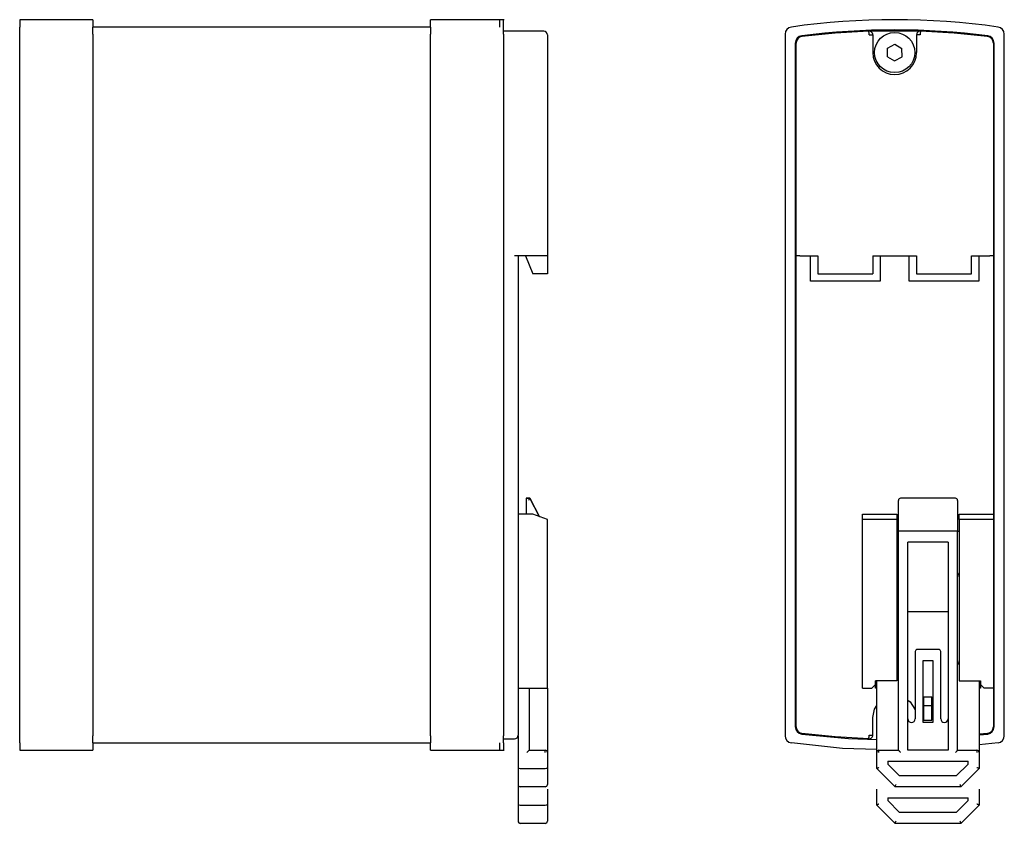
# Model space of a CAD drawing. Extents: x 52 to 387, y 0 to 353.
# Drawn here: x 252 to 387, y 96 to 206 of the extents above; entities that cross this region are included whole.
import ezdxf

# ---------------------------------------------------------------- set-up
doc = ezdxf.new("R2010")
doc.units = 0
doc.layers.add('1', color=7, linetype='CONTINUOUS')

# ---------------------------------------------------------------- blocks, each defined once
blk = doc.blocks.new('A$C09634F3C')
at = {"layer": '1'}
for p, q in [((1.6, 2.75), (2.17, 3.75)), ((1.6, 2.75), (2.17, 1.75)), ((2.17, 3.75), (3.33, 3.75)), ((3.33, 3.75), (3.9, 2.75)), ((3.33, 1.75), (3.9, 2.75)), ((2.17, 1.75), (3.33, 1.75))]:
    blk.add_line(p, q, dxfattribs=at)
blk.add_circle((2.75, 2.75), 2.75, dxfattribs=at)

msp = doc.modelspace()

# ---------------------------------------------------------------- linework, layer by layer
at = {"layer": '1', "linetype": 'CONTINUOUS'}
for p, q in [((262.17, 206.31), (252.17, 206.31)), ((252.17, 206.31), (252.17, 205.31)), ((262.17, 206.31), (262.17, 205.31)), ((308.37, 205.31), (308.37, 206.31)), ((317.87, 206.31), (308.37, 206.31)), ((318.44, 206.31), (317.87, 206.31)), ((317.87, 205.31), (317.87, 206.31)), ((318.37, 205.31), (318.37, 206.31)), ((252.17, 204.32), (252.17, 205.31)), ((308.37, 205.31), (262.17, 205.31)), ((262.17, 204.32), (262.17, 205.31)), ((308.37, 205.31), (308.37, 204.32)), ((318.37, 204.32), (318.37, 205.31)), ((252.17, 108.31), (252.17, 204.32)), ((262.17, 204.32), (262.17, 108.31)), ((308.37, 108.31), (308.37, 204.32)), ((323.87, 204.75), (318.37, 204.75)), ((318.37, 204.32), (318.37, 108.31)), ((324.37, 204.25), (324.37, 201.81)), ((324.37, 204.25), (324.37, 203.51)), ((324.37, 203.51), (324.37, 203.11)), ((356.9, 204.32), (356.9, 108.31)), ((375.41, 204.75), (368.38, 204.75)), ((368.4, 204.25), (368.9, 204.25)), ((368.9, 204.25), (368.9, 201.81)), ((374.9, 204.25), (374.9, 201.81)), ((375.4, 204.25), (374.9, 204.25)), ((386.9, 108.31), (386.9, 204.32)), ((324.37, 203.11), (324.37, 174.01)), ((358.3, 203.11), (358.3, 109.52)), ((358.4, 174.01), (358.4, 203.11)), ((385.4, 203.11), (385.4, 174.01)), ((385.5, 109.52), (385.5, 203.11)), ((323.87, 174.01), (319.87, 174.01)), ((320.37, 174.01), (320.37, 109.52)), ((320.37, 174.01), (320.37, 170.51)), ((321.37, 174.01), (322.37, 171.51)), ((324.37, 174.01), (323.87, 174.01)), ((324.37, 174.01), (324.37, 171.51)), ((358.4, 109.52), (358.4, 174.01)), ((358.9, 174.01), (358.4, 174.01)), ((358.9, 174.01), (361.4, 174.01)), ((360.4, 170.51), (360.4, 174.01)), ((361.4, 174.01), (361.4, 171.51)), ((368.9, 174.01), (374.9, 174.01)), ((368.9, 174.01), (368.9, 171.51)), ((369.9, 174.01), (369.9, 170.51)), ((373.9, 170.51), (373.9, 174.01)), ((374.9, 174.01), (374.9, 171.51)), ((382.4, 174.01), (384.9, 174.01)), ((382.4, 171.51), (382.4, 174.01)), ((383.4, 174.01), (383.4, 170.51)), ((385.4, 174.01), (384.9, 174.01)), ((385.4, 174.01), (385.4, 138.61)), ((324.37, 171.51), (322.37, 171.51)), ((361.4, 171.51), (368.9, 171.51)), ((374.9, 171.51), (382.4, 171.51)), ((369.9, 170.51), (360.4, 170.51)), ((383.4, 170.51), (373.9, 170.51)), ((321.47, 140.81), (321.47, 140.51)), ((321.97, 140.81), (321.47, 140.81)), ((321.47, 140.81), (321.97, 140.81)), ((321.47, 140.51), (321.47, 138.61)), ((323.32, 138.28), (321.97, 140.81)), ((321.97, 140.81), (323.32, 138.28)), ((372.4, 136.24), (372.4, 140.51)), ((380.2, 140.81), (372.7, 140.81)), ((380.5, 140.51), (380.5, 136.24)), ((322.37, 138.61), (320.37, 138.61)), ((324.37, 137.91), (322.37, 138.61)), ((324.37, 114.81), (324.37, 137.91)), ((367.5, 137.91), (367.5, 138.61)), ((367.5, 138.61), (372.2, 138.61)), ((367.5, 114.81), (367.5, 137.91)), ((372.2, 137.91), (367.5, 137.91)), ((372.2, 138.61), (372.2, 137.91)), ((372.2, 137.91), (372.2, 115.81)), ((380.7, 137.91), (380.7, 138.61)), ((380.7, 138.61), (385.4, 138.61)), ((380.7, 137.91), (380.7, 115.81)), ((385.4, 137.91), (380.7, 137.91)), ((385.4, 138.61), (385.4, 137.91)), ((385.4, 137.91), (385.4, 114.81)), ((372.2, 136.31), (372.4, 136.31)), ((372.2, 136.31), (372.4, 136.31)), ((372.4, 106.31), (372.4, 136.24)), ((380.2, 136.31), (372.7, 136.31)), ((380.5, 136.31), (380.7, 136.31)), ((380.5, 136.31), (380.7, 136.31)), ((380.5, 106.31), (380.5, 136.24)), ((379.2, 134.81), (373.7, 134.81)), ((373.7, 106.31), (373.7, 134.81)), ((379.2, 134.81), (379.2, 106.31)), ((373.7, 125.31), (379.2, 125.31)), ((377.9, 120.11), (375, 120.11)), ((374.7, 119.81), (374.7, 110.61)), ((375.8, 118.61), (377.1, 118.61)), ((375.8, 110.11), (375.8, 118.61)), ((377.1, 118.61), (377.1, 110.11)), ((378.2, 110.61), (378.2, 119.81)), ((320.37, 114.81), (324.37, 114.81)), ((321.87, 114.81), (321.87, 106.31)), ((324.37, 114.81), (324.37, 106.01)), ((367.5, 114.81), (368.75, 114.81)), ((368.75, 114.81), (369.25, 115.31)), ((369.25, 115.31), (369.25, 115.81)), ((372.2, 115.81), (369.25, 115.81)), ((369.25, 114.81), (369.25, 115.31)), ((369.45, 114.81), (369.25, 114.81)), ((369.45, 106.01), (369.45, 115.81)), ((380.7, 115.81), (383.65, 115.81)), ((383.45, 115.81), (383.45, 106.01)), ((383.65, 114.81), (383.45, 114.81)), ((383.65, 115.81), (383.65, 115.31)), ((383.65, 115.31), (383.65, 114.81)), ((383.65, 115.31), (384.15, 114.81)), ((385.4, 114.81), (384.15, 114.81)), ((385.4, 114.81), (385.4, 109.52)), ((375.9, 113.61), (377, 113.61)), ((375.9, 113.61), (377, 113.61)), ((375.9, 112.41), (375.9, 113.61)), ((377, 112.41), (377, 113.61)), ((377, 112.41), (375.9, 112.41)), ((375.9, 110.41), (375.9, 112.41)), ((377, 110.41), (377, 112.41)), ((368.9, 108.38), (368.9, 110.81)), ((320.37, 109.52), (320.37, 109.12)), ((377.1, 110.11), (375.8, 110.11)), ((375.9, 110.41), (377, 110.41)), ((252.17, 107.32), (252.17, 108.31)), ((262.17, 107.32), (262.17, 108.31)), ((308.37, 108.31), (308.37, 107.32)), ((318.37, 107.32), (318.37, 108.31)), ((318.37, 107.88), (319.87, 107.88)), ((320.37, 109.12), (320.37, 108.38)), ((320.37, 108.31), (320.37, 103.94)), ((368.4, 108.38), (368.9, 108.38)), ((384.61, 108.63), (383.45, 108.5)), ((383.45, 108.41), (384.62, 108.53)), ((252.17, 107.32), (252.17, 106.31)), ((262.17, 107.32), (262.17, 106.31)), ((262.17, 107.31), (308.37, 107.31)), ((308.37, 106.31), (308.37, 107.32)), ((317.87, 106.31), (317.87, 107.32)), ((318.37, 107.32), (318.37, 106.31)), ((386.04, 107.32), (383.45, 107.04)), ((252.17, 106.31), (262.17, 106.31)), ((308.37, 106.31), (317.87, 106.31)), ((317.87, 106.31), (318.44, 106.31)), ((321.87, 106.31), (324.07, 106.31)), ((321.87, 106.31), (324.07, 106.31)), ((324.07, 106.01), (324.07, 106.31)), ((324.37, 106.01), (324.37, 103.94)), ((369.45, 103.81), (369.45, 106.01)), ((369.75, 106.01), (369.75, 106.31)), ((369.75, 106.31), (372.4, 106.31)), ((379.2, 106.31), (373.7, 106.31)), ((380.5, 106.31), (383.15, 106.31)), ((383.15, 106.31), (383.15, 106.01)), ((383.45, 106.01), (383.45, 103.81)), ((320.37, 103.94), (320.37, 101.61)), ((320.67, 103.81), (324.07, 103.81)), ((324.37, 103.94), (324.37, 101.61)), ((369.45, 103.81), (371.95, 101.31)), ((370.95, 104.81), (381.95, 104.81)), ((370.95, 104.81), (370.95, 104.43)), ((372.57, 102.81), (370.95, 104.43)), ((381.95, 104.43), (380.33, 102.81)), ((380.95, 101.31), (383.45, 103.81)), ((381.95, 104.43), (381.95, 104.81)), ((320.37, 103.31), (320.37, 98.94)), ((380.33, 102.81), (372.57, 102.81)), ((324.07, 101.31), (320.67, 101.31)), ((380.95, 101.31), (371.95, 101.31)), ((324.37, 101.01), (324.37, 98.94)), ((369.45, 98.81), (369.45, 101.01)), ((370.95, 99.81), (381.95, 99.81)), ((370.95, 99.81), (370.95, 99.43)), ((381.95, 99.43), (381.95, 99.81)), ((383.45, 101.01), (383.45, 98.81)), ((320.37, 98.94), (320.37, 96.61)), ((320.67, 98.81), (324.07, 98.81)), ((324.37, 98.94), (324.37, 96.61)), ((369.45, 98.81), (371.95, 96.31)), ((372.57, 97.81), (370.95, 99.43)), ((381.95, 99.43), (380.33, 97.81)), ((380.95, 96.31), (383.45, 98.81)), ((380.33, 97.81), (372.57, 97.81)), ((324.07, 96.31), (320.67, 96.31)), ((380.95, 96.31), (371.95, 96.31))]:
    msp.add_line(p, q, dxfattribs=at)
at = {"layer": '1', "linetype": 'CONTINUOUS', "flags": 128}
for points in [[(368.38, 204.75), (363.77, 204.48), (359.18, 204)], [(384.61, 204), (380.03, 204.48), (375.41, 204.75)], [(321.97, 140.81), (321.97, 140.81), (321.96, 140.79), (321.94, 140.76), (321.92, 140.73), (321.89, 140.68), (321.86, 140.63), (321.83, 140.57), (321.79, 140.51)], [(368.9, 110.81), (369.12, 111.96), (369.45, 112.45)], [(373.7, 113.15), (374.02, 112.93), (374.67, 111.96), (374.7, 111.8)], [(359.17, 108.53), (365.56, 107.91), (369.45, 107.79)], [(368.38, 107.88), (363.77, 108.15), (359.18, 108.63)], [(369.45, 106.4), (364.77, 106.57), (357.76, 107.32)], [(321.87, 106.31), (321.87, 106.31), (321.85, 106.29), (321.82, 106.26), (321.78, 106.23), (321.74, 106.18), (321.69, 106.13), (321.63, 106.07), (321.57, 106.01)], [(372.4, 106.31), (372.41, 106.31), (372.42, 106.29), (372.45, 106.26), (372.49, 106.23), (372.53, 106.18), (372.59, 106.13), (372.64, 106.07), (372.7, 106.01)], [(380.2, 106.01), (380.25, 106.07), (380.3, 106.12), (380.35, 106.16), (380.39, 106.21), (380.43, 106.24), (380.46, 106.27), (380.48, 106.3), (380.5, 106.31), (380.5, 106.31)], [(369.75, 103.94), (369.7, 103.92), (369.65, 103.9), (369.6, 103.88), (369.56, 103.86), (369.52, 103.84), (369.49, 103.83), (369.47, 103.82), (369.46, 103.82), (369.45, 103.81)], [(383.45, 103.81), (383.45, 103.82), (383.43, 103.82), (383.41, 103.83), (383.38, 103.84), (383.34, 103.86), (383.3, 103.88), (383.25, 103.9), (383.2, 103.92), (383.15, 103.94)], [(371.95, 101.31), (371.95, 101.32), (371.96, 101.33), (371.97, 101.35), (371.98, 101.38), (372, 101.42), (372.01, 101.46), (372.03, 101.51), (372.05, 101.56), (372.08, 101.61)], [(380.83, 101.61), (380.85, 101.56), (380.87, 101.51), (380.89, 101.46), (380.91, 101.42), (380.92, 101.38), (380.93, 101.35), (380.94, 101.33), (380.95, 101.32), (380.95, 101.31)], [(369.75, 98.94), (369.7, 98.92), (369.65, 98.9), (369.6, 98.88), (369.56, 98.86), (369.52, 98.84), (369.49, 98.83), (369.47, 98.82), (369.46, 98.82), (369.45, 98.81)], [(383.45, 98.81), (383.45, 98.82), (383.43, 98.82), (383.41, 98.83), (383.38, 98.84), (383.34, 98.86), (383.3, 98.88), (383.25, 98.9), (383.2, 98.92), (383.15, 98.94)], [(371.95, 96.31), (371.95, 96.32), (371.96, 96.33), (371.97, 96.35), (371.98, 96.38), (372, 96.42), (372.01, 96.46), (372.03, 96.51), (372.05, 96.56), (372.08, 96.61)], [(380.83, 96.61), (380.85, 96.56), (380.87, 96.51), (380.89, 96.46), (380.91, 96.42), (380.92, 96.38), (380.93, 96.35), (380.94, 96.33), (380.95, 96.32), (380.95, 96.31)]]:
    msp.add_lwpolyline(points, dxfattribs=at)
at = {"layer": '1', "linetype": 'CONTINUOUS'}
for centre, radius, start, end in [((371.9, 106.31), 100, 81.8703, 98.1297), ((357.9, 204.32), 1, 98.1298, 180), ((371.9, 104.91), 100, 82.688, 97.312), ((385.9, 204.32), 1, 0, 81.8701), ((323.87, 204.25), 0.5, 0.0167, 90.0175), ((323.87, 204.25), 0.5, 0.0167, 90.0175), ((359.3, 203.11), 1, 97.312, 180), ((359.3, 203.11), 0.9, 97.3116, 180), ((368.4, 204.25), 0.5, 0, 92.0054), ((-40.3, 190.06), 408.94, 1.988, 2.0581), ((375.4, 204.25), 0.5, 87.9946, 180), ((786.19, 189.99), 411.04, 177.9421, 178.0118), ((384.5, 203.11), 0.9, 0, 82.6881), ((384.5, 203.11), 1, 359.9614, 82.688), ((371.9, 201.81), 3, 180, 0), ((372.7, 140.51), 0.3, 90, 180), ((380.2, 140.51), 0.3, 0, 90), ((371.65, 130.06), 0.75, 0, 43.3076), ((381.25, 130.06), 0.75, 137.6449, 180), ((375, 119.81), 0.3, 90, 180), ((377.9, 119.81), 0.3, 0, 90), ((371.65, 118.56), 0.75, 316.6923, 0), ((381.25, 118.56), 0.75, 180, 222.355), ((374.2, 110.61), 0.5, 180, 0), ((378.7, 110.61), 0.5, 180, 0), ((359.3, 109.52), 1, 179.9614, 262.688), ((359.3, 109.52), 0.9, 180, 262.6881), ((384.5, 109.52), 0.9, 277.3119, 0), ((384.5, 109.52), 1, 277.312, 0), ((319.87, 108.38), 0.5, 269.9832, 359.9642), ((319.87, 108.38), 0.5, 269.9832, 359.9642), ((357.9, 108.31), 1, 180, 261.8702), ((368.4, 108.38), 0.5, 267.9946, 0), ((68.54, 118.63), 300.03, 357.9467, 358.0422), ((385.9, 108.31), 1, 278.1299, 0), ((324.07, 106.01), 0.3, 0, 90), ((324.07, 106.01), 0.3, 0, 89.9994), ((369.75, 106.01), 0.3, 90, 180), ((383.15, 106.01), 0.3, 0, 90.0001), ((320.67, 101.61), 0.3, 179.9891, 270), ((324.07, 101.61), 0.3, 270, 0.0109), ((320.67, 96.61), 0.3, 179.9891, 270), ((324.07, 96.61), 0.3, 270, 0.0109)]:
    msp.add_arc(centre, radius, start, end, dxfattribs=at)
for centre, ratio, start_param, end_param in [((372.7, 136.24), 0.25, 1.570796, 3.141593), ((380.2, 136.24), 0.25, 0, 1.570796), ((320.67, 103.94), 0.414214, 3.141593, 4.712389), ((324.07, 103.94), 0.414214, 4.712389, 6.283185), ((320.67, 98.94), 0.414214, 3.141593, 4.712389), ((324.07, 98.94), 0.414214, 4.712389, 6.283185)]:
    msp.add_ellipse(centre, major_axis=(0.3, 0), ratio=ratio, start_param=start_param, end_param=end_param, dxfattribs=at)

# ---------------------------------------------------------------- block references
at = {"layer": '1', "rotation": 30.00000000000047}
msp.add_blockref('A$C09634F3C', (370.89, 198.06), dxfattribs=at)

doc.saveas('drawing.dxf')
